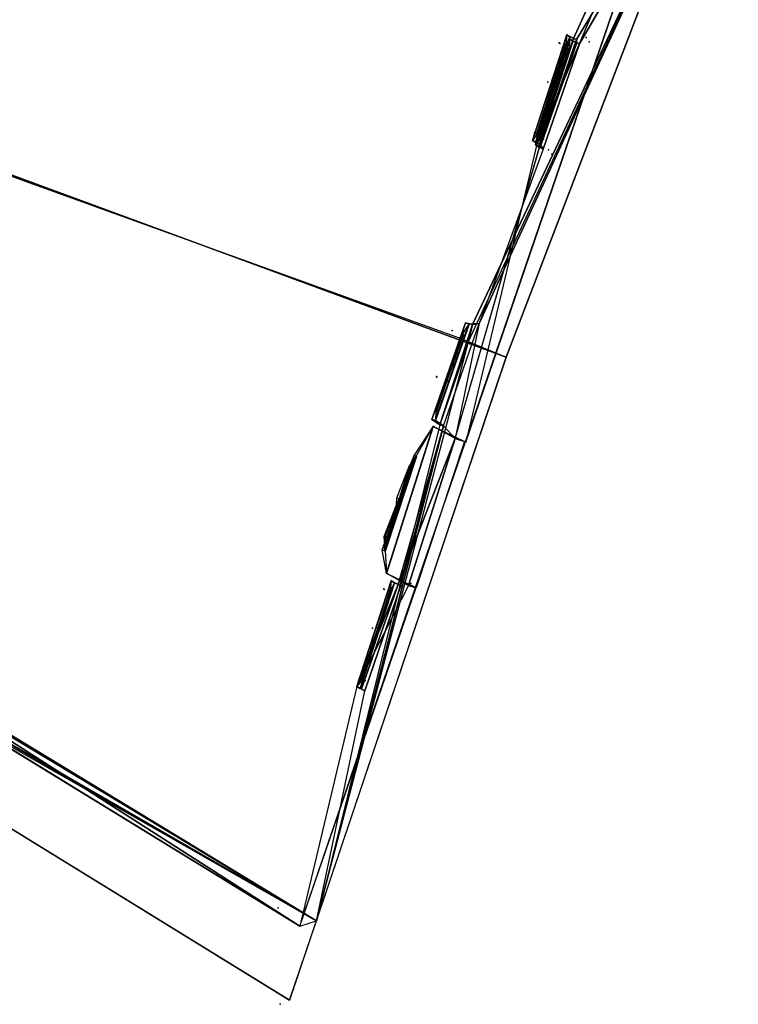
# Model space of a CAD drawing. Extents: x 4449115.1 to 4449137.9, y 5442403.2 to 5442425.3.
# Drawn here: x 4449125.3 to 4449130, y 5442404.2 to 5442410.7 of the extents above; entities that cross this region are included whole.
import ezdxf

# ---------------------------------------------------------------- set-up
doc = ezdxf.new("R2010")
doc.units = 0
doc.header["$MEASUREMENT"] = 0
for name, color, linetype in [('Pförtnerhaus', 7, 'Continuous'), ('PH Dachfläche', 7, 'Continuous'), ('PHO D1 Tür', 7, 'Continuous'), ('PHO D1 TürFläche', 7, 'Continuous'), ('PHO D2 Fenster', 7, 'Continuous'), ('PHO D2 FensterFläche', 7, 'Continuous'), ('PHO D3 Fenster', 7, 'Continuous'), ('PHO D4 Fenster', 7, 'Continuous'), ('PHO D5 Fenster', 7, 'Continuous'), ('PHO Wandfläche', 7, 'Continuous'), ('PHS D4 Scharte', 7, 'Continuous'), ('PHS WandFläche', 7, 'Continuous')]:
    doc.layers.add(name, color=color, linetype=linetype)

msp = doc.modelspace()

# ---------------------------------------------------------------- linework, layer by layer
at = {"layer": 'Pförtnerhaus', "color": 3}
for p, q in [((4449128.19, 5442407.9079, 504.226), (4449129.6957, 5442412.3096, 504.2295)), ((4449127.104, 5442404.7328, 504.2235), (4449118.4152, 5442410.059, 504.9342)), ((4449127.104, 5442404.7328, 504.2235), (4449127.8628, 5442406.9513, 504.2253))]:
    msp.add_line(p, q, dxfattribs=at)
at = {"layer": 'Pförtnerhaus', "color": 1}
for p, q in [((4449128.4564, 5442408.4632, 514.0492), (4449129.8321, 5442412.0561, 510.5646)), ((4449119.1222, 5442411.8463, 514.0958), (4449128.1485, 5442408.5901, 514.0174)), ((4449118.1655, 5442409.7119, 509.9092), (4449127.0375, 5442404.2463, 510.0777)), ((4449128.1485, 5442408.5901, 514.0174), (4449128.4564, 5442408.4632, 514.0492)), ((4449127.213, 5442404.7677, 510.5687), (4449128.4564, 5442408.4632, 514.0492)), ((4449127.0375, 5442404.2463, 510.0777), (4449127.213, 5442404.7677, 510.5687))]:
    msp.add_line(p, q, dxfattribs=at)
at = {"layer": 'Pförtnerhaus', "color": 2}
msp.add_line((4449127.104, 5442404.7328, 504.2235), (4449127.213, 5442404.7677, 510.5687), dxfattribs=at)
at = {"layer": 'Pförtnerhaus', "color": 1}
for p in [(4449128.1485, 5442408.5901, 514.0174), (4449127.0618, 5442404.3184, 510.1456), (4449127.0618, 5442404.3184, 510.1456), (4449127.0618, 5442404.3184, 510.1456), (4449126.975, 5442404.2194, 510.106)]:
    msp.add_point(p, dxfattribs=at)
at = {"layer": 'Pförtnerhaus', "color": 2}
msp.add_point((4449126.9626, 5442404.8519, 510.2877), dxfattribs=at)
at = {"layer": 'Pförtnerhaus', "color": 3}
for p in [(4449127.104, 5442404.7328, 504.2235), (4449127.213, 5442404.7677, 510.5687)]:
    msp.add_point(p, dxfattribs=at)
at = {"layer": 'PH Dachfläche', "color": 1}
for points in [[(4449129.9787, 5442412.4389, 510.1933), (4449128.4564, 5442408.4632, 514.0492), (4449118.94, 5442411.9701, 514.0673), (4449119.3625, 5442413.0181, 512.0675)], [(4449118.1655, 5442409.7119, 509.9092), (4449118.94, 5442411.9701, 514.0673), (4449128.4564, 5442408.4632, 514.0492), (4449127.0375, 5442404.2463, 510.0777)]]:
    msp.add_3dface(points, dxfattribs=at)
at = {"layer": 'PHO D1 Tür', "color": 7}
for p, q in [((4449127.9781, 5442408.0101, 506.173), (4449127.6719, 5442407.0454, 506.1771)), ((4449127.9781, 5442408.0101, 506.173), (4449127.9792, 5442408.008, 504.1825)), ((4449128.1235, 5442407.9301, 506.2032), (4449127.9781, 5442408.0101, 506.173)), ((4449127.673, 5442407.0433, 504.1866), (4449127.9792, 5442408.008, 504.1825)), ((4449128.1893, 5442407.9061, 504.2253), (4449127.9792, 5442408.008, 504.1825)), ((4449127.8173, 5442406.9654, 506.2073), (4449128.1235, 5442407.9301, 506.2032)), ((4449128.1235, 5442407.9301, 506.2032), (4449128.19, 5442407.9079, 504.226)), ((4449127.6628, 5442407.1928, 506.0182), (4449127.8534, 5442407.8199, 506.0244)), ((4449127.7758, 5442407.5523, 505.3522), (4449127.8559, 5442407.82, 505.3502)), ((4449127.8534, 5442407.8199, 506.0244), (4449127.8692, 5442407.811, 505.494)), ((4449127.8559, 5442407.82, 505.3502), (4449127.8667, 5442407.8141, 504.3177)), ((4449127.8559, 5442407.82, 505.3502), (4449127.8692, 5442407.811, 505.494)), ((4449127.8692, 5442407.811, 505.494), (4449127.664, 5442407.1882, 505.4958)), ((4449127.8667, 5442407.8141, 504.3177), (4449127.7756, 5442407.5508, 504.327)), ((4449127.7406, 5442407.5393, 505.5704), (4449127.821, 5442407.7461, 505.5705)), ((4449127.7558, 5442407.5277, 505.7677), (4449127.8362, 5442407.7345, 505.7678)), ((4449127.8239, 5442407.7445, 505.747), (4449127.7561, 5442407.5315, 505.7443)), ((4449127.8391, 5442407.7329, 505.9443), (4449127.7713, 5442407.5199, 505.9416)), ((4449127.821, 5442407.7461, 505.5705), (4449127.8239, 5442407.7445, 505.747)), ((4449127.8362, 5442407.7345, 505.7678), (4449127.8391, 5442407.7329, 505.9443)), ((4449127.6582, 5442407.2876, 505.564), (4449127.7386, 5442407.4944, 505.5641)), ((4449127.6634, 5442407.2885, 505.7692), (4449127.7438, 5442407.4953, 505.7693)), ((4449127.7415, 5442407.4928, 505.7406), (4449127.6737, 5442407.2798, 505.7379)), ((4449127.7467, 5442407.4937, 505.9458), (4449127.6789, 5442407.2807, 505.9431)), ((4449127.7386, 5442407.4944, 505.5641), (4449127.7415, 5442407.4928, 505.7406)), ((4449127.7406, 5442407.4543, 505.3527), (4449127.7758, 5442407.5523, 505.3522)), ((4449127.7561, 5442407.5315, 505.7443), (4449127.7406, 5442407.5393, 505.5704)), ((4449127.7438, 5442407.4953, 505.7693), (4449127.7467, 5442407.4937, 505.9458)), ((4449127.7756, 5442407.5508, 504.327), (4449127.7442, 5442407.4659, 504.329)), ((4449127.7713, 5442407.5199, 505.9416), (4449127.7558, 5442407.5277, 505.7677)), ((4449127.7758, 5442407.5523, 505.3522), (4449127.7756, 5442407.5508, 504.327)), ((4449127.7442, 5442407.4659, 504.329), (4449127.6447, 5442407.2001, 504.3178)), ((4449127.6593, 5442407.196, 505.3543), (4449127.7406, 5442407.4543, 505.3527)), ((4449127.7406, 5442407.4543, 505.3527), (4449127.7442, 5442407.4659, 504.329)), ((4449127.6737, 5442407.2798, 505.7379), (4449127.6582, 5442407.2876, 505.564)), ((4449127.6789, 5442407.2807, 505.9431), (4449127.6634, 5442407.2885, 505.7692)), ((4449127.6447, 5442407.2001, 504.3178), (4449127.6593, 5442407.196, 505.3543)), ((4449127.664, 5442407.1882, 505.4958), (4449127.6593, 5442407.196, 505.3543)), ((4449127.664, 5442407.1882, 505.4958), (4449127.6628, 5442407.1928, 506.0182)), ((4449127.6719, 5442407.0454, 506.1771), (4449127.673, 5442407.0433, 504.1866)), ((4449127.8173, 5442406.9654, 506.2073), (4449127.6719, 5442407.0454, 506.1771)), ((4449127.8628, 5442406.9513, 504.2253), (4449127.673, 5442407.0433, 504.1866)), ((4449127.8628, 5442406.9513, 504.2253), (4449127.8173, 5442406.9654, 506.2073))]:
    msp.add_line(p, q, dxfattribs=at)
at = {"layer": 'PHO D1 Tür', "color": 3}
msp.add_line((4449127.8628, 5442406.9513, 504.2253), (4449128.19, 5442407.9079, 504.226), dxfattribs=at)
at = {"layer": 'PHO D1 Tür', "color": 7}
for p in [(4449128.19, 5442407.9079, 504.226), (4449127.8362, 5442407.7345, 505.7678), (4449127.8391, 5442407.7329, 505.9443), (4449127.7415, 5442407.4928, 505.7406), (4449127.7438, 5442407.4953, 505.7693), (4449127.7467, 5442407.4937, 505.9458), (4449127.7558, 5442407.5277, 505.7677), (4449127.8628, 5442406.9513, 504.2253)]:
    msp.add_point(p, dxfattribs=at)
at = {"layer": 'PHO D1 TürFläche', "color": 43, "true_color": 0xbbb27c}
for points in [[(4449127.6628, 5442407.1928, 506.0182), (4449127.6719, 5442407.0454, 506.1771), (4449127.9781, 5442408.0101, 506.173), (4449127.8534, 5442407.8199, 506.0244)], [(4449127.9781, 5442408.0101, 506.173), (4449127.8534, 5442407.8199, 506.0244), (4449127.8667, 5442407.8141, 504.3177), (4449127.9792, 5442408.008, 504.1825)], [(4449127.8667, 5442407.8141, 504.3177), (4449127.9792, 5442408.008, 504.1825), (4449127.673, 5442407.0433, 504.1866), (4449127.6447, 5442407.2001, 504.3178)], [(4449127.664, 5442407.1882, 505.4958), (4449127.6593, 5442407.196, 505.3543), (4449127.8559, 5442407.82, 505.3502), (4449127.8692, 5442407.811, 505.494)], [(4449127.6447, 5442407.2001, 504.3178), (4449127.7442, 5442407.4659, 504.329), (4449127.7756, 5442407.5508, 504.327), (4449127.8667, 5442407.8141, 504.3177)], [(4449127.7406, 5442407.4543, 505.3527), (4449127.7442, 5442407.4659, 504.329), (4449127.7756, 5442407.5508, 504.327), (4449127.7718, 5442407.553, 505.352)], [(4449127.673, 5442407.0433, 504.1866), (4449127.6447, 5442407.2001, 504.3178), (4449127.6628, 5442407.1928, 506.0182), (4449127.6719, 5442407.0454, 506.1771)]]:
    msp.add_3dface(points, dxfattribs=at)
at = {"layer": 'PHO D1 TürFläche', "color": 250}
for points in [[(4449128.1235, 5442407.9301, 506.2032), (4449127.9781, 5442408.0101, 506.173), (4449127.6719, 5442407.0454, 506.1771), (4449127.8173, 5442406.9654, 506.2073)], [(4449127.9792, 5442408.008, 504.1825), (4449128.1833, 5442407.909, 504.2241), (4449128.1235, 5442407.9301, 506.2032), (4449127.9781, 5442408.0101, 506.173)], [(4449127.8661, 5442406.9497, 504.2259), (4449127.673, 5442407.0433, 504.1866), (4449127.9792, 5442408.008, 504.1825), (4449128.1833, 5442407.909, 504.2241)], [(4449127.6719, 5442407.0454, 506.1771), (4449127.8173, 5442406.9654, 506.2073), (4449127.8661, 5442406.9497, 504.2259), (4449127.673, 5442407.0433, 504.1866)]]:
    msp.add_3dface(points, dxfattribs=at)
at = {"layer": 'PHO D1 TürFläche', "color": 45, "true_color": 0x91864b}
for points in [[(4449127.6628, 5442407.1928, 506.0182), (4449127.6789, 5442407.2807, 505.9431), (4449127.7467, 5442407.4937, 505.9458), (4449127.8534, 5442407.8199, 506.0244)], [(4449127.7467, 5442407.4937, 505.9458), (4449127.8534, 5442407.8199, 506.0244), (4449127.8391, 5442407.7329, 505.9443), (4449127.7713, 5442407.5199, 505.9416)], [(4449127.7756, 5442407.5508, 504.327), (4449127.7758, 5442407.5523, 505.3522), (4449127.8559, 5442407.82, 505.3502), (4449127.8667, 5442407.8141, 504.3177)], [(4449127.821, 5442407.7461, 505.5705), (4449127.8692, 5442407.811, 505.494), (4449127.8534, 5442407.8199, 506.0244), (4449127.8239, 5442407.7445, 505.747)], [(4449127.8534, 5442407.8199, 506.0244), (4449127.8239, 5442407.7445, 505.747), (4449127.8362, 5442407.7345, 505.7678), (4449127.8391, 5442407.7329, 505.9443)], [(4449127.664, 5442407.1882, 505.4958), (4449127.8692, 5442407.811, 505.494), (4449127.7386, 5442407.4944, 505.5641), (4449127.6582, 5442407.2876, 505.564)], [(4449127.7386, 5442407.4944, 505.5641), (4449127.7406, 5442407.5393, 505.5704), (4449127.821, 5442407.7461, 505.5705), (4449127.8692, 5442407.811, 505.494)], [(4449127.7561, 5442407.5315, 505.7443), (4449127.8239, 5442407.7445, 505.747), (4449127.8362, 5442407.7345, 505.7678), (4449127.755, 5442407.5272, 505.7674)], [(4449127.6737, 5442407.2798, 505.7379), (4449127.6634, 5442407.2885, 505.7692), (4449127.7438, 5442407.4953, 505.7693), (4449127.7415, 5442407.4928, 505.7406)], [(4449127.7415, 5442407.4928, 505.7406), (4449127.7386, 5442407.4944, 505.5641), (4449127.7406, 5442407.5393, 505.5704), (4449127.756, 5442407.5311, 505.7471)], [(4449127.7438, 5442407.4953, 505.7693), (4449127.7415, 5442407.4928, 505.7406), (4449127.7561, 5442407.5315, 505.7443), (4449127.7553, 5442407.5279, 505.7674)], [(4449127.7713, 5442407.5199, 505.9416), (4449127.7467, 5442407.4937, 505.9458), (4449127.7438, 5442407.4953, 505.7693), (4449127.7558, 5442407.5277, 505.7677)], [(4449127.6447, 5442407.2001, 504.3178), (4449127.6593, 5442407.196, 505.3543), (4449127.7406, 5442407.4543, 505.3527), (4449127.7442, 5442407.4659, 504.329)], [(4449127.664, 5442407.1882, 505.4958), (4449127.6582, 5442407.2876, 505.564), (4449127.6737, 5442407.2798, 505.7379), (4449127.6634, 5442407.2885, 505.7692)], [(4449127.6628, 5442407.1928, 506.0182), (4449127.6789, 5442407.2807, 505.9431), (4449127.6634, 5442407.2885, 505.7692), (4449127.664, 5442407.1882, 505.4958)]]:
    msp.add_3dface(points, dxfattribs=at)
at = {"layer": 'PHO D1 TürFläche', "color": 4}
for points in [[(4449127.7561, 5442407.5315, 505.7443), (4449127.7406, 5442407.5393, 505.5704), (4449127.821, 5442407.7461, 505.5705), (4449127.8239, 5442407.7445, 505.747)], [(4449127.8391, 5442407.7329, 505.9443), (4449127.7713, 5442407.5199, 505.9416), (4449127.7558, 5442407.5277, 505.7677), (4449127.8362, 5442407.7345, 505.7678)], [(4449127.6737, 5442407.2798, 505.7379), (4449127.6582, 5442407.2876, 505.564), (4449127.7386, 5442407.4944, 505.5641), (4449127.7415, 5442407.4928, 505.7406)], [(4449127.6789, 5442407.2807, 505.9431), (4449127.7467, 5442407.4937, 505.9458), (4449127.7438, 5442407.4953, 505.7693), (4449127.6634, 5442407.2885, 505.7692)]]:
    msp.add_3dface(points, dxfattribs=at)
at = {"layer": 'PHO D2 Fenster', "color": 7}
for p, q in [((4449128.6292, 5442409.8836, 505.1802), (4449128.8542, 5442410.5763, 505.1678)), ((4449128.6497, 5442409.8707, 506.119), (4449128.8747, 5442410.5634, 506.1066)), ((4449128.8994, 5442410.5527, 505.1873), (4449128.6597, 5442409.8678, 505.1895)), ((4449128.6802, 5442409.8549, 506.1283), (4449128.9172, 5442410.5456, 506.1368)), ((4449128.8542, 5442410.5763, 505.1678), (4449128.8994, 5442410.5527, 505.1873)), ((4449128.8747, 5442410.5634, 506.1066), (4449128.8542, 5442410.5763, 505.1678)), ((4449128.8747, 5442410.5634, 506.1066), (4449128.9172, 5442410.5456, 506.1368)), ((4449128.9172, 5442410.5456, 506.1368), (4449128.8994, 5442410.5527, 505.1873)), ((4449128.8373, 5442410.5211, 505.2083), (4449128.7558, 5442410.2708, 505.2067)), ((4449128.8471, 5442410.5102, 505.7144), (4449128.7641, 5442410.2551, 505.7127)), ((4449128.7673, 5442410.2705, 505.6451), (4449128.8441, 5442410.5066, 505.6467)), ((4449128.7673, 5442410.2705, 505.6451), (4449128.8441, 5442410.5066, 505.6467)), ((4449128.7766, 5442410.2665, 506.051), (4449128.8547, 5442410.5064, 506.0526)), ((4449128.8441, 5442410.5066, 505.6467), (4449128.8373, 5442410.5211, 505.2083)), ((4449128.8547, 5442410.5064, 506.0526), (4449128.8471, 5442410.5102, 505.7144)), ((4449128.7558, 5442410.2708, 505.2067), (4449128.7673, 5442410.2705, 505.6451)), ((4449128.7641, 5442410.2551, 505.7127), (4449128.7766, 5442410.2665, 506.051)), ((4449128.7271, 5442410.1824, 505.2061), (4449128.6456, 5442409.9321, 505.2044)), ((4449128.7365, 5442410.1705, 505.7122), (4449128.6535, 5442409.9155, 505.7105)), ((4449128.6571, 5442409.9319, 505.6429), (4449128.7339, 5442410.168, 505.6444)), ((4449128.6661, 5442409.9268, 506.0487), (4449128.7442, 5442410.1667, 506.0503)), ((4449128.7339, 5442410.168, 505.6444), (4449128.7271, 5442410.1824, 505.2061)), ((4449128.7442, 5442410.1667, 506.0503), (4449128.7365, 5442410.1705, 505.7122)), ((4449128.6597, 5442409.8678, 505.1895), (4449128.6292, 5442409.8836, 505.1802)), ((4449128.6292, 5442409.8836, 505.1802), (4449128.6497, 5442409.8707, 506.119)), ((4449128.6456, 5442409.9321, 505.2044), (4449128.6571, 5442409.9319, 505.6429)), ((4449128.6535, 5442409.9155, 505.7105), (4449128.6661, 5442409.9268, 506.0487)), ((4449128.6802, 5442409.8549, 506.1283), (4449128.6497, 5442409.8707, 506.119)), ((4449128.6597, 5442409.8678, 505.1895), (4449128.6802, 5442409.8549, 506.1283))]:
    msp.add_line(p, q, dxfattribs=at)
for p in [(4449128.8542, 5442410.5763, 505.1678), (4449128.8747, 5442410.5634, 506.1066), (4449128.8994, 5442410.5527, 505.1873), (4449128.9172, 5442410.5456, 506.1368), (4449128.9172, 5442410.5456, 506.1368), (4449128.9818, 5442410.5582, 505.1313), (4449128.8053, 5442410.5225, 506.0484), (4449128.8085, 5442410.518, 505.6828), (4449128.8389, 5442410.5203, 505.2506), (4449128.8471, 5442410.5102, 505.7144), (4449128.7596, 5442410.2693, 505.2414), (4449128.7304, 5442410.2661, 505.7109), (4449128.7766, 5442410.2665, 506.051), (4449128.736, 5442410.1793, 505.2382), (4449128.736, 5442410.1793, 505.2382), (4449128.7365, 5442410.1705, 505.7122), (4449128.7442, 5442410.1667, 506.0503), (4449128.6395, 5442409.9201, 505.6985), (4449128.6427, 5442409.9344, 505.6663), (4449128.6544, 5442409.9315, 505.6618), (4449128.6661, 5442409.9268, 506.0487), (4449128.6821, 5442409.92, 505.2235), (4449128.6497, 5442409.8707, 506.119), (4449128.6497, 5442409.8707, 506.119), (4449128.6597, 5442409.8678, 505.1895), (4449128.6802, 5442409.8549, 506.1283), (4449128.7354, 5442409.8216, 505.1188)]:
    msp.add_point(p, dxfattribs=at)
at = {"layer": 'PHO D2 FensterFläche', "color": 250}
for points in [[(4449128.8994, 5442410.5527, 505.1873), (4449128.8542, 5442410.5763, 505.1678), (4449128.6292, 5442409.8836, 505.1802), (4449128.6597, 5442409.8678, 505.1895)], [(4449128.6802, 5442409.8549, 506.1283), (4449128.6497, 5442409.8707, 506.119), (4449128.8748, 5442410.5634, 506.1099), (4449128.9172, 5442410.5456, 506.1368)], [(4449128.8748, 5442410.5634, 506.1099), (4449128.9172, 5442410.5456, 506.1368), (4449128.8994, 5442410.5527, 505.1873), (4449128.8542, 5442410.5763, 505.1678)], [(4449128.6292, 5442409.8836, 505.1802), (4449128.6597, 5442409.8678, 505.1895), (4449128.6802, 5442409.8549, 506.1283), (4449128.6497, 5442409.8707, 506.119)]]:
    msp.add_3dface(points, dxfattribs=at)
at = {"layer": 'PHO D2 FensterFläche', "color": 47, "true_color": 0x79724e}
for points in [[(4449128.6292, 5442409.8836, 505.1802), (4449128.8542, 5442410.5763, 505.1678), (4449128.8373, 5442410.5211, 505.2083), (4449128.7558, 5442410.2708, 505.2067)], [(4449128.6292, 5442409.8836, 505.1802), (4449128.6456, 5442409.9321, 505.2044), (4449128.7271, 5442410.1824, 505.2061), (4449128.8542, 5442410.5763, 505.1678)], [(4449128.8547, 5442410.5064, 506.0526), (4449128.8746, 5442410.5628, 506.1099), (4449128.6497, 5442409.8707, 506.119), (4449128.7766, 5442410.2665, 506.051)], [(4449128.8471, 5442410.5102, 505.7144), (4449128.8441, 5442410.5066, 505.6467), (4449128.8373, 5442410.5211, 505.2083), (4449128.8542, 5442410.5763, 505.1678)], [(4449128.8373, 5442410.5211, 505.2083), (4449128.8542, 5442410.5763, 505.1678), (4449128.8747, 5442410.5634, 506.1066), (4449128.8471, 5442410.5102, 505.7144)], [(4449128.8747, 5442410.5634, 506.1066), (4449128.8471, 5442410.5102, 505.7144), (4449128.8547, 5442410.5064, 506.0526), (4449128.8746, 5442410.5628, 506.1099)], [(4449128.7673, 5442410.2705, 505.6451), (4449128.7641, 5442410.2551, 505.7127), (4449128.8471, 5442410.5102, 505.7144), (4449128.8441, 5442410.5066, 505.6467)], [(4449128.7339, 5442410.168, 505.6444), (4449128.7271, 5442410.1824, 505.2061), (4449128.7558, 5442410.2708, 505.2067), (4449128.7673, 5442410.2705, 505.6451)], [(4449128.7365, 5442410.1705, 505.7122), (4449128.7339, 5442410.168, 505.6444), (4449128.7673, 5442410.2705, 505.6451), (4449128.7641, 5442410.2551, 505.7127)], [(4449128.6497, 5442409.8707, 506.119), (4449128.7766, 5442410.2665, 506.051), (4449128.6661, 5442409.9268, 506.0487), (4449128.6497, 5442409.8707, 506.119)], [(4449128.7442, 5442410.1667, 506.0503), (4449128.7766, 5442410.2665, 506.051), (4449128.7641, 5442410.2551, 505.7127), (4449128.7365, 5442410.1705, 505.7122)], [(4449128.6571, 5442409.9319, 505.6429), (4449128.6535, 5442409.9155, 505.7105), (4449128.7365, 5442410.1705, 505.7122), (4449128.7339, 5442410.168, 505.6444)], [(4449128.6292, 5442409.8836, 505.1802), (4449128.6456, 5442409.9321, 505.2044), (4449128.6571, 5442409.9319, 505.6429), (4449128.6535, 5442409.9155, 505.7105)], [(4449128.6535, 5442409.9155, 505.7105), (4449128.6661, 5442409.9268, 506.0487), (4449128.6497, 5442409.8707, 506.119), (4449128.6292, 5442409.8836, 505.1802)]]:
    msp.add_3dface(points, dxfattribs=at)
at = {"layer": 'PHO D2 FensterFläche', "color": 4}
for points in [[(4449128.7558, 5442410.2708, 505.2067), (4449128.8373, 5442410.5211, 505.2083), (4449128.8441, 5442410.5066, 505.6467), (4449128.7673, 5442410.2705, 505.6451)], [(4449128.7641, 5442410.2551, 505.7127), (4449128.8471, 5442410.5102, 505.7144), (4449128.8547, 5442410.5064, 506.0526), (4449128.7766, 5442410.2665, 506.051)], [(4449128.6571, 5442409.9319, 505.6429), (4449128.7339, 5442410.168, 505.6444), (4449128.7271, 5442410.1824, 505.2061), (4449128.6456, 5442409.9321, 505.2044)], [(4449128.6661, 5442409.9268, 506.0487), (4449128.6535, 5442409.9155, 505.7105), (4449128.7365, 5442410.1705, 505.7122), (4449128.7442, 5442410.1667, 506.0503)]]:
    msp.add_3dface(points, dxfattribs=at)
at = {"layer": 'PHO D3 Fenster', "color": 7}
for p, q in [((4449127.4789, 5442406.3037, 507.5832), (4449127.7039, 5442406.9964, 507.5708)), ((4449127.4994, 5442406.2908, 508.522), (4449127.7244, 5442406.9835, 508.5096)), ((4449127.7039, 5442406.9964, 507.5708), (4449127.7491, 5442406.9728, 507.5903)), ((4449127.7244, 5442406.9835, 508.5096), (4449127.7039, 5442406.9964, 507.5708)), ((4449127.7244, 5442406.9835, 508.5096), (4449127.7669, 5442406.9657, 508.5398)), ((4449127.7491, 5442406.9728, 507.5903), (4449127.5094, 5442406.2879, 507.5925)), ((4449127.5299, 5442406.275, 508.5313), (4449127.7669, 5442406.9657, 508.5398)), ((4449127.687, 5442406.9412, 507.6113), (4449127.6055, 5442406.6909, 507.6097)), ((4449127.6968, 5442406.9303, 508.1174), (4449127.6138, 5442406.6752, 508.1157)), ((4449127.617, 5442406.6906, 508.0481), (4449127.6938, 5442406.9267, 508.0497)), ((4449127.617, 5442406.6906, 508.0481), (4449127.6938, 5442406.9267, 508.0497)), ((4449127.6263, 5442406.6866, 508.454), (4449127.7044, 5442406.9265, 508.4556)), ((4449127.6938, 5442406.9267, 508.0497), (4449127.687, 5442406.9412, 507.6113)), ((4449127.7044, 5442406.9265, 508.4556), (4449127.6968, 5442406.9303, 508.1174)), ((4449127.7669, 5442406.9657, 508.5398), (4449127.7491, 5442406.9728, 507.5903)), ((4449127.6055, 5442406.6909, 507.6097), (4449127.617, 5442406.6906, 508.0481)), ((4449127.6138, 5442406.6752, 508.1157), (4449127.6263, 5442406.6866, 508.454)), ((4449127.5768, 5442406.6025, 507.6091), (4449127.4953, 5442406.3522, 507.6074)), ((4449127.5862, 5442406.5906, 508.1152), (4449127.5032, 5442406.3356, 508.1135)), ((4449127.5068, 5442406.352, 508.0459), (4449127.5836, 5442406.5881, 508.0474)), ((4449127.5836, 5442406.5881, 508.0474), (4449127.5768, 5442406.6025, 507.6091)), ((4449127.5939, 5442406.5868, 508.4533), (4449127.5862, 5442406.5906, 508.1152)), ((4449127.5158, 5442406.3469, 508.4517), (4449127.5939, 5442406.5868, 508.4533)), ((4449127.4953, 5442406.3522, 507.6074), (4449127.5068, 5442406.352, 508.0459)), ((4449127.5032, 5442406.3356, 508.1135), (4449127.5158, 5442406.3469, 508.4517)), ((4449127.5094, 5442406.2879, 507.5925), (4449127.4789, 5442406.3037, 507.5832)), ((4449127.4789, 5442406.3037, 507.5832), (4449127.4994, 5442406.2908, 508.522)), ((4449127.5299, 5442406.275, 508.5313), (4449127.4994, 5442406.2908, 508.522)), ((4449127.5094, 5442406.2879, 507.5925), (4449127.5299, 5442406.275, 508.5313))]:
    msp.add_line(p, q, dxfattribs=at)
for p in [(4449127.7039, 5442406.9964, 507.5708), (4449127.7244, 5442406.9835, 508.5096), (4449127.8315, 5442406.9783, 507.5343), (4449127.655, 5442406.9426, 508.4514), (4449127.6582, 5442406.9381, 508.0858), (4449127.6886, 5442406.9404, 507.6536), (4449127.6968, 5442406.9303, 508.1174), (4449127.7491, 5442406.9728, 507.5903), (4449127.7669, 5442406.9657, 508.5398), (4449127.7669, 5442406.9657, 508.5398), (4449127.5801, 5442406.6862, 508.1139), (4449127.6093, 5442406.6894, 507.6444), (4449127.6263, 5442406.6866, 508.454), (4449127.5857, 5442406.5994, 507.6412), (4449127.5857, 5442406.5994, 507.6412), (4449127.5862, 5442406.5906, 508.1152), (4449127.5939, 5442406.5868, 508.4533), (4449127.4892, 5442406.3402, 508.1015), (4449127.4924, 5442406.3545, 508.0693), (4449127.5041, 5442406.3516, 508.0648), (4449127.5158, 5442406.3469, 508.4517), (4449127.5318, 5442406.3401, 507.6265), (4449127.4994, 5442406.2908, 508.522), (4449127.4994, 5442406.2908, 508.522), (4449127.5094, 5442406.2879, 507.5925), (4449127.5299, 5442406.275, 508.5313), (4449127.5851, 5442406.2417, 507.5218), (4449127.5851, 5442406.2417, 507.5218), (4449127.5851, 5442406.2417, 507.5218)]:
    msp.add_point(p, dxfattribs=at)
at = {"layer": 'PHO D3 Fenster', "color": 250}
for points in [[(4449127.7491, 5442406.9728, 507.5903), (4449127.7039, 5442406.9964, 507.5708), (4449127.4789, 5442406.3037, 507.5832), (4449127.5094, 5442406.2879, 507.5925)], [(4449127.5299, 5442406.275, 508.5313), (4449127.4994, 5442406.2908, 508.522), (4449127.7245, 5442406.9835, 508.5129), (4449127.7669, 5442406.9657, 508.5398)], [(4449127.7245, 5442406.9835, 508.5129), (4449127.7669, 5442406.9657, 508.5398), (4449127.7491, 5442406.9728, 507.5903), (4449127.7039, 5442406.9964, 507.5708)], [(4449127.4789, 5442406.3037, 507.5832), (4449127.5094, 5442406.2879, 507.5925), (4449127.5299, 5442406.275, 508.5313), (4449127.4994, 5442406.2908, 508.522)]]:
    msp.add_3dface(points, dxfattribs=at)
at = {"layer": 'PHO D3 Fenster', "color": 47, "true_color": 0x79724e}
for points in [[(4449127.4789, 5442406.3037, 507.5832), (4449127.7039, 5442406.9964, 507.5708), (4449127.687, 5442406.9412, 507.6113), (4449127.6055, 5442406.6909, 507.6097)], [(4449127.4789, 5442406.3037, 507.5832), (4449127.4953, 5442406.3522, 507.6074), (4449127.5768, 5442406.6025, 507.6091), (4449127.7039, 5442406.9964, 507.5708)], [(4449127.7044, 5442406.9265, 508.4556), (4449127.7243, 5442406.9829, 508.5129), (4449127.4994, 5442406.2908, 508.522), (4449127.6263, 5442406.6866, 508.454)], [(4449127.6968, 5442406.9303, 508.1174), (4449127.6938, 5442406.9267, 508.0497), (4449127.687, 5442406.9412, 507.6113), (4449127.7039, 5442406.9964, 507.5708)], [(4449127.687, 5442406.9412, 507.6113), (4449127.7039, 5442406.9964, 507.5708), (4449127.7244, 5442406.9835, 508.5096), (4449127.6968, 5442406.9303, 508.1174)], [(4449127.7244, 5442406.9835, 508.5096), (4449127.6968, 5442406.9303, 508.1174), (4449127.7044, 5442406.9265, 508.4556), (4449127.7243, 5442406.9829, 508.5129)], [(4449127.617, 5442406.6906, 508.0481), (4449127.6138, 5442406.6752, 508.1157), (4449127.6968, 5442406.9303, 508.1174), (4449127.6938, 5442406.9267, 508.0497)], [(4449127.4994, 5442406.2908, 508.522), (4449127.6263, 5442406.6866, 508.454), (4449127.5158, 5442406.3469, 508.4517), (4449127.4994, 5442406.2908, 508.522)], [(4449127.5836, 5442406.5881, 508.0474), (4449127.5768, 5442406.6025, 507.6091), (4449127.6055, 5442406.6909, 507.6097), (4449127.617, 5442406.6906, 508.0481)], [(4449127.5862, 5442406.5906, 508.1152), (4449127.5836, 5442406.5881, 508.0474), (4449127.617, 5442406.6906, 508.0481), (4449127.6138, 5442406.6752, 508.1157)], [(4449127.5939, 5442406.5868, 508.4533), (4449127.6263, 5442406.6866, 508.454), (4449127.6138, 5442406.6752, 508.1157), (4449127.5862, 5442406.5906, 508.1152)], [(4449127.5068, 5442406.352, 508.0459), (4449127.5032, 5442406.3356, 508.1135), (4449127.5862, 5442406.5906, 508.1152), (4449127.5836, 5442406.5881, 508.0474)], [(4449127.4789, 5442406.3037, 507.5832), (4449127.4953, 5442406.3522, 507.6074), (4449127.5068, 5442406.352, 508.0459), (4449127.5032, 5442406.3356, 508.1135)], [(4449127.5032, 5442406.3356, 508.1135), (4449127.5158, 5442406.3469, 508.4517), (4449127.4994, 5442406.2908, 508.522), (4449127.4789, 5442406.3037, 507.5832)]]:
    msp.add_3dface(points, dxfattribs=at)
at = {"layer": 'PHO D3 Fenster', "color": 4}
for points in [[(4449127.6055, 5442406.6909, 507.6097), (4449127.687, 5442406.9412, 507.6113), (4449127.6938, 5442406.9267, 508.0497), (4449127.617, 5442406.6906, 508.0481)], [(4449127.6138, 5442406.6752, 508.1157), (4449127.6968, 5442406.9303, 508.1174), (4449127.7044, 5442406.9265, 508.4556), (4449127.6263, 5442406.6866, 508.454)], [(4449127.5068, 5442406.352, 508.0459), (4449127.5836, 5442406.5881, 508.0474), (4449127.5768, 5442406.6025, 507.6091), (4449127.4953, 5442406.3522, 507.6074)], [(4449127.5158, 5442406.3469, 508.4517), (4449127.5032, 5442406.3356, 508.1135), (4449127.5862, 5442406.5906, 508.1152), (4449127.5939, 5442406.5868, 508.4533)]]:
    msp.add_3dface(points, dxfattribs=at)
at = {"layer": 'PHO D4 Fenster', "color": 7}
for p, q in [((4449128.6495, 5442409.8546, 507.6164), (4449128.8745, 5442410.5473, 507.604)), ((4449128.67, 5442409.8417, 508.5552), (4449128.895, 5442410.5344, 508.5428)), ((4449128.8745, 5442410.5473, 507.604), (4449128.9197, 5442410.5237, 507.6235)), ((4449128.895, 5442410.5344, 508.5428), (4449128.8745, 5442410.5473, 507.604)), ((4449128.895, 5442410.5344, 508.5428), (4449128.9375, 5442410.5166, 508.573)), ((4449128.9197, 5442410.5237, 507.6235), (4449128.68, 5442409.8388, 507.6257)), ((4449128.7005, 5442409.8259, 508.5645), (4449128.9375, 5442410.5166, 508.573)), ((4449128.8576, 5442410.4921, 507.6445), (4449128.7761, 5442410.2418, 507.6429)), ((4449128.8674, 5442410.4812, 508.1506), (4449128.7844, 5442410.2261, 508.1489)), ((4449128.7876, 5442410.2415, 508.0813), (4449128.8644, 5442410.4776, 508.0829)), ((4449128.7876, 5442410.2415, 508.0813), (4449128.8644, 5442410.4776, 508.0829)), ((4449128.7969, 5442410.2375, 508.4872), (4449128.875, 5442410.4774, 508.4888)), ((4449128.8644, 5442410.4776, 508.0829), (4449128.8576, 5442410.4921, 507.6445)), ((4449128.875, 5442410.4774, 508.4888), (4449128.8674, 5442410.4812, 508.1506)), ((4449128.9375, 5442410.5166, 508.573), (4449128.9197, 5442410.5237, 507.6235)), ((4449128.7761, 5442410.2418, 507.6429), (4449128.7876, 5442410.2415, 508.0813)), ((4449128.7844, 5442410.2261, 508.1489), (4449128.7969, 5442410.2375, 508.4872)), ((4449128.7474, 5442410.1534, 507.6423), (4449128.6659, 5442409.9031, 507.6406)), ((4449128.7568, 5442410.1415, 508.1484), (4449128.6738, 5442409.8865, 508.1467)), ((4449128.6774, 5442409.9029, 508.0791), (4449128.7542, 5442410.139, 508.0806)), ((4449128.7542, 5442410.139, 508.0806), (4449128.7474, 5442410.1534, 507.6423)), ((4449128.7645, 5442410.1377, 508.4865), (4449128.7568, 5442410.1415, 508.1484)), ((4449128.6864, 5442409.8978, 508.4849), (4449128.7645, 5442410.1377, 508.4865)), ((4449128.6659, 5442409.9031, 507.6406), (4449128.6774, 5442409.9029, 508.0791)), ((4449128.6738, 5442409.8865, 508.1467), (4449128.6864, 5442409.8978, 508.4849)), ((4449128.68, 5442409.8388, 507.6257), (4449128.6495, 5442409.8546, 507.6164)), ((4449128.6495, 5442409.8546, 507.6164), (4449128.67, 5442409.8417, 508.5552)), ((4449128.7005, 5442409.8259, 508.5645), (4449128.67, 5442409.8417, 508.5552)), ((4449128.68, 5442409.8388, 507.6257), (4449128.7005, 5442409.8259, 508.5645))]:
    msp.add_line(p, q, dxfattribs=at)
for p in [(4449128.8745, 5442410.5473, 507.604), (4449128.895, 5442410.5344, 508.5428), (4449129.0021, 5442410.5292, 507.5675), (4449128.8256, 5442410.4935, 508.4846), (4449128.8288, 5442410.489, 508.119), (4449128.8592, 5442410.4913, 507.6868), (4449128.8674, 5442410.4812, 508.1506), (4449128.9197, 5442410.5237, 507.6235), (4449128.9375, 5442410.5166, 508.573), (4449128.9375, 5442410.5166, 508.573), (4449128.7507, 5442410.2371, 508.1471), (4449128.7799, 5442410.2403, 507.6776), (4449128.7969, 5442410.2375, 508.4872), (4449128.7563, 5442410.1503, 507.6744), (4449128.7563, 5442410.1503, 507.6744), (4449128.7568, 5442410.1415, 508.1484), (4449128.7645, 5442410.1377, 508.4865), (4449128.6598, 5442409.8911, 508.1347), (4449128.663, 5442409.9054, 508.1025), (4449128.6747, 5442409.9025, 508.098), (4449128.6864, 5442409.8978, 508.4849), (4449128.7024, 5442409.891, 507.6597), (4449128.67, 5442409.8417, 508.5552), (4449128.67, 5442409.8417, 508.5552), (4449128.68, 5442409.8388, 507.6257), (4449128.7005, 5442409.8259, 508.5645), (4449128.7557, 5442409.7926, 507.555), (4449128.7557, 5442409.7926, 507.555), (4449128.7557, 5442409.7926, 507.555)]:
    msp.add_point(p, dxfattribs=at)
at = {"layer": 'PHO D4 Fenster', "color": 250}
for points in [[(4449128.9197, 5442410.5237, 507.6235), (4449128.8745, 5442410.5473, 507.604), (4449128.6495, 5442409.8546, 507.6164), (4449128.68, 5442409.8388, 507.6257)], [(4449128.7005, 5442409.8259, 508.5645), (4449128.67, 5442409.8417, 508.5552), (4449128.8951, 5442410.5344, 508.5461), (4449128.9375, 5442410.5166, 508.573)], [(4449128.8951, 5442410.5344, 508.5461), (4449128.9375, 5442410.5166, 508.573), (4449128.9197, 5442410.5237, 507.6235), (4449128.8745, 5442410.5473, 507.604)], [(4449128.6495, 5442409.8546, 507.6164), (4449128.68, 5442409.8388, 507.6257), (4449128.7005, 5442409.8259, 508.5645), (4449128.67, 5442409.8417, 508.5552)]]:
    msp.add_3dface(points, dxfattribs=at)
at = {"layer": 'PHO D4 Fenster', "color": 47, "true_color": 0x79724e}
for points in [[(4449128.6495, 5442409.8546, 507.6164), (4449128.8745, 5442410.5473, 507.604), (4449128.8576, 5442410.4921, 507.6445), (4449128.7761, 5442410.2418, 507.6429)], [(4449128.6495, 5442409.8546, 507.6164), (4449128.6659, 5442409.9031, 507.6406), (4449128.7474, 5442410.1534, 507.6423), (4449128.8745, 5442410.5473, 507.604)], [(4449128.875, 5442410.4774, 508.4888), (4449128.8949, 5442410.5338, 508.5461), (4449128.67, 5442409.8417, 508.5552), (4449128.7969, 5442410.2375, 508.4872)], [(4449128.8674, 5442410.4812, 508.1506), (4449128.8644, 5442410.4776, 508.0829), (4449128.8576, 5442410.4921, 507.6445), (4449128.8745, 5442410.5473, 507.604)], [(4449128.8576, 5442410.4921, 507.6445), (4449128.8745, 5442410.5473, 507.604), (4449128.895, 5442410.5344, 508.5428), (4449128.8674, 5442410.4812, 508.1506)], [(4449128.895, 5442410.5344, 508.5428), (4449128.8674, 5442410.4812, 508.1506), (4449128.875, 5442410.4774, 508.4888), (4449128.8949, 5442410.5338, 508.5461)], [(4449128.7876, 5442410.2415, 508.0813), (4449128.7844, 5442410.2261, 508.1489), (4449128.8674, 5442410.4812, 508.1506), (4449128.8644, 5442410.4776, 508.0829)], [(4449128.67, 5442409.8417, 508.5552), (4449128.7969, 5442410.2375, 508.4872), (4449128.6864, 5442409.8978, 508.4849), (4449128.67, 5442409.8417, 508.5552)], [(4449128.7542, 5442410.139, 508.0806), (4449128.7474, 5442410.1534, 507.6423), (4449128.7761, 5442410.2418, 507.6429), (4449128.7876, 5442410.2415, 508.0813)], [(4449128.7568, 5442410.1415, 508.1484), (4449128.7542, 5442410.139, 508.0806), (4449128.7876, 5442410.2415, 508.0813), (4449128.7844, 5442410.2261, 508.1489)], [(4449128.7645, 5442410.1377, 508.4865), (4449128.7969, 5442410.2375, 508.4872), (4449128.7844, 5442410.2261, 508.1489), (4449128.7568, 5442410.1415, 508.1484)], [(4449128.6774, 5442409.9029, 508.0791), (4449128.6738, 5442409.8865, 508.1467), (4449128.7568, 5442410.1415, 508.1484), (4449128.7542, 5442410.139, 508.0806)], [(4449128.6495, 5442409.8546, 507.6164), (4449128.6659, 5442409.9031, 507.6406), (4449128.6774, 5442409.9029, 508.0791), (4449128.6738, 5442409.8865, 508.1467)], [(4449128.6738, 5442409.8865, 508.1467), (4449128.6864, 5442409.8978, 508.4849), (4449128.67, 5442409.8417, 508.5552), (4449128.6495, 5442409.8546, 507.6164)]]:
    msp.add_3dface(points, dxfattribs=at)
at = {"layer": 'PHO D4 Fenster', "color": 4}
for points in [[(4449128.7761, 5442410.2418, 507.6429), (4449128.8576, 5442410.4921, 507.6445), (4449128.8644, 5442410.4776, 508.0829), (4449128.7876, 5442410.2415, 508.0813)], [(4449128.7844, 5442410.2261, 508.1489), (4449128.8674, 5442410.4812, 508.1506), (4449128.875, 5442410.4774, 508.4888), (4449128.7969, 5442410.2375, 508.4872)], [(4449128.6774, 5442409.9029, 508.0791), (4449128.7542, 5442410.139, 508.0806), (4449128.7474, 5442410.1534, 507.6423), (4449128.6659, 5442409.9031, 507.6406)], [(4449128.6864, 5442409.8978, 508.4849), (4449128.6738, 5442409.8865, 508.1467), (4449128.7568, 5442410.1415, 508.1484), (4449128.7645, 5442410.1377, 508.4865)]]:
    msp.add_3dface(points, dxfattribs=at)
at = {"layer": 'PHO D5 Fenster', "color": 7}
for p, q in [((4449128.1911, 5442408.6866, 511.28), (4449127.9703, 5442408.0538, 511.286)), ((4449128.2141, 5442408.6793, 510.4946), (4449127.9933, 5442408.0465, 510.5006)), ((4449128.0224, 5442408.0194, 511.3038), (4449128.237, 5442408.6773, 511.306)), ((4449128.0454, 5442408.0121, 510.5184), (4449128.2791, 5442408.6833, 510.5077)), ((4449128.1911, 5442408.6866, 511.28), (4449128.2141, 5442408.6793, 510.4946)), ((4449128.2791, 5442408.6833, 510.5077), (4449128.237, 5442408.6773, 511.306)), ((4449128.1665, 5442408.6133, 511.2513), (4449128.0978, 5442408.4163, 511.2511)), ((4449128.1022, 5442408.4095, 511.0414), (4449128.1734, 5442408.6135, 511.0415)), ((4449128.1755, 5442408.6113, 510.9511), (4449128.1069, 5442408.4143, 510.9509)), ((4449128.1826, 5442408.5957, 510.5662), (4449128.114, 5442408.3987, 510.566)), ((4449128.1734, 5442408.6135, 511.0415), (4449128.1665, 5442408.6133, 511.2513)), ((4449128.1755, 5442408.6113, 510.9511), (4449128.1826, 5442408.5957, 510.5662)), ((4449128.0978, 5442408.4163, 511.2511), (4449128.1022, 5442408.4095, 511.0414)), ((4449128.1069, 5442408.4143, 510.9509), (4449128.114, 5442408.3987, 510.566)), ((4449128.0604, 5442408.3089, 511.251), (4449127.9917, 5442408.112, 511.2508)), ((4449127.9961, 5442408.1051, 511.0411), (4449128.0673, 5442408.3091, 511.0413)), ((4449128.071, 5442408.3114, 510.9508), (4449128.0024, 5442408.1145, 510.9506)), ((4449128.0781, 5442408.2959, 510.5659), (4449128.0095, 5442408.0989, 510.5657)), ((4449128.0673, 5442408.3091, 511.0413), (4449128.0604, 5442408.3089, 511.251)), ((4449128.071, 5442408.3114, 510.9508), (4449128.0781, 5442408.2959, 510.5659)), ((4449127.9917, 5442408.112, 511.2508), (4449127.9961, 5442408.1051, 511.0411)), ((4449128.0024, 5442408.1145, 510.9506), (4449128.0095, 5442408.0989, 510.5657)), ((4449127.9933, 5442408.0465, 510.5006), (4449127.9703, 5442408.0538, 511.286)), ((4449128.0224, 5442408.0194, 511.3038), (4449128.0454, 5442408.0121, 510.5184))]:
    msp.add_line(p, q, dxfattribs=at)
at = {"layer": 'PHO D5 Fenster'}
for p, q in [((4449128.0224, 5442408.0194, 511.3038), (4449128.237, 5442408.6773, 511.306)), ((4449128.237, 5442408.6773, 511.306), (4449128.1911, 5442408.6866, 511.28)), ((4449128.1911, 5442408.6866, 511.28), (4449128.2141, 5442408.6793, 510.4946)), ((4449128.2141, 5442408.6793, 510.4946), (4449128.2791, 5442408.6833, 510.5077)), ((4449127.9933, 5442408.0465, 510.5006), (4449127.9703, 5442408.0538, 511.286)), ((4449127.9703, 5442408.0538, 511.286), (4449128.0224, 5442408.0194, 511.3038)), ((4449128.0454, 5442408.0121, 510.5184), (4449127.9933, 5442408.0465, 510.5006))]:
    msp.add_line(p, q, dxfattribs=at)
at = {"layer": 'PHO D5 Fenster', "color": 7}
for p in [(4449128.237, 5442408.6773, 511.306), (4449128.1026, 5442408.6367, 510.9302), (4449128.1022, 5442408.4095, 511.0414), (4449128.114, 5442408.3987, 510.566), (4449127.9995, 5442408.3364, 510.9288), (4449127.9995, 5442408.3364, 510.9288), (4449128.0024, 5442408.3318, 510.9596), (4449128.0095, 5442408.0989, 510.5657), (4449128.0224, 5442408.0194, 511.3038)]:
    msp.add_point(p, dxfattribs=at)
at = {"layer": 'PHO D5 Fenster', "color": 250}
for points in [[(4449128.0224, 5442408.0194, 511.3038), (4449127.9703, 5442408.0538, 511.286), (4449128.1911, 5442408.6866, 511.28), (4449128.237, 5442408.6773, 511.306)], [(4449128.2791, 5442408.6833, 510.5077), (4449128.2141, 5442408.6793, 510.4946), (4449127.9933, 5442408.0465, 510.5006), (4449128.0454, 5442408.0121, 510.5184)], [(4449128.1911, 5442408.6866, 511.28), (4449128.237, 5442408.6773, 511.306), (4449128.2791, 5442408.6833, 510.5077), (4449128.2141, 5442408.6793, 510.4946)], [(4449128.0454, 5442408.0121, 510.5184), (4449127.9933, 5442408.0465, 510.5006), (4449127.9703, 5442408.0538, 511.286), (4449128.0224, 5442408.0194, 511.3038)]]:
    msp.add_3dface(points, dxfattribs=at)
at = {"layer": 'PHO D5 Fenster', "color": 57, "true_color": 0x818046}
for points in [[(4449127.9703, 5442408.0538, 511.286), (4449127.9917, 5442408.112, 511.2508), (4449128.1665, 5442408.6133, 511.2513), (4449128.1911, 5442408.6866, 511.28)], [(4449128.2141, 5442408.6793, 510.4946), (4449127.9933, 5442408.0465, 510.5006), (4449128.0095, 5442408.0989, 510.5657), (4449128.0781, 5442408.2959, 510.5659)], [(4449128.114, 5442408.3987, 510.566), (4449128.1826, 5442408.5957, 510.5662), (4449128.2141, 5442408.6793, 510.4946), (4449128.0781, 5442408.2959, 510.5659)], [(4449128.1665, 5442408.6133, 511.2513), (4449128.1739, 5442408.6149, 511.0415), (4449128.2141, 5442408.6793, 510.4946), (4449128.1911, 5442408.6866, 511.28)], [(4449128.2141, 5442408.6793, 510.4946), (4449128.1826, 5442408.5957, 510.5662), (4449128.1739, 5442408.6149, 511.0415), (4449128.2141, 5442408.6793, 510.4946)], [(4449128.0095, 5442408.0989, 510.5657), (4449128.0781, 5442408.2959, 510.5659), (4449128.114, 5442408.3987, 510.566), (4449128.1826, 5442408.5957, 510.5662)], [(4449128.1025, 5442408.4102, 511.0414), (4449128.1069, 5442408.4143, 510.9509), (4449128.1755, 5442408.6113, 510.9511), (4449128.1739, 5442408.6149, 511.0415)], [(4449128.0604, 5442408.3089, 511.251), (4449128.0978, 5442408.4163, 511.2511), (4449128.1025, 5442408.4102, 511.0414), (4449128.068, 5442408.3113, 511.0413)], [(4449128.0673, 5442408.3091, 511.0413), (4449128.071, 5442408.3114, 510.9508), (4449128.1069, 5442408.4143, 510.9509), (4449128.1022, 5442408.4095, 511.0414)], [(4449128.071, 5442408.3114, 510.9508), (4449128.0781, 5442408.2959, 510.5659), (4449128.114, 5442408.3987, 510.566), (4449128.1069, 5442408.4143, 510.9509)], [(4449128.0673, 5442408.3091, 511.0413), (4449128.071, 5442408.3114, 510.9508), (4449128.0024, 5442408.1145, 510.9506), (4449127.9961, 5442408.1051, 511.0411)], [(4449127.9961, 5442408.1051, 511.0411), (4449127.9933, 5442408.0465, 510.5006), (4449127.9703, 5442408.0538, 511.286), (4449127.9917, 5442408.112, 511.2508)], [(4449128.0095, 5442408.0989, 510.5657), (4449128.0024, 5442408.1145, 510.9506), (4449127.9961, 5442408.1051, 511.0411), (4449127.9933, 5442408.0465, 510.5006)]]:
    msp.add_3dface(points, dxfattribs=at)
at = {"layer": 'PHO D5 Fenster', "color": 4}
for points in [[(4449128.1022, 5442408.4095, 511.0414), (4449128.1734, 5442408.6135, 511.0415), (4449128.1665, 5442408.6133, 511.2513), (4449128.0978, 5442408.4163, 511.2511)], [(4449128.114, 5442408.3987, 510.566), (4449128.1826, 5442408.5957, 510.5662), (4449128.1755, 5442408.6113, 510.9511), (4449128.1069, 5442408.4143, 510.9509)], [(4449128.0673, 5442408.3091, 511.0413), (4449127.9961, 5442408.1051, 511.0411), (4449127.9917, 5442408.112, 511.2508), (4449128.0604, 5442408.3089, 511.251)], [(4449128.0024, 5442408.1145, 510.9506), (4449128.071, 5442408.3114, 510.9508), (4449128.0781, 5442408.2959, 510.5659), (4449128.0095, 5442408.0989, 510.5657)]]:
    msp.add_3dface(points, dxfattribs=at)
at = {"layer": 'PHO Wandfläche', "color": 2}
for points in [[(4449128.6597, 5442409.8678, 505.1895), (4449128.1919, 5442407.9049, 504.2258), (4449129.6957, 5442412.3096, 504.2295), (4449128.6597, 5442409.8678, 505.1895)], [(4449129.6957, 5442412.3096, 504.2295), (4449128.6597, 5442409.8678, 505.1895), (4449128.8994, 5442410.5527, 505.1873), (4449129.6957, 5442412.3096, 504.2295)], [(4449128.8994, 5442410.5527, 505.1873), (4449129.6957, 5442412.3096, 504.2295), (4449128.8994, 5442410.5527, 505.1873), (4449128.9172, 5442410.5456, 506.1368)], [(4449128.8994, 5442410.5527, 505.1873), (4449128.9172, 5442410.5456, 506.1368), (4449129.8321, 5442412.0561, 510.5646), (4449129.6957, 5442412.3096, 504.2295)], [(4449129.8321, 5442412.0561, 510.5646), (4449128.237, 5442408.6773, 511.306), (4449128.2106, 5442408.5645, 514.0238)], [(4449129.8321, 5442412.0561, 510.5646), (4449128.2791, 5442408.6833, 510.5077), (4449128.237, 5442408.6773, 511.306)], [(4449128.2791, 5442408.6833, 510.5077), (4449129.8321, 5442412.0561, 510.5646), (4449128.9375, 5442410.5166, 508.573), (4449128.7005, 5442409.8259, 508.5645)], [(4449128.9197, 5442410.5237, 507.6235), (4449128.9375, 5442410.5166, 508.573), (4449129.8321, 5442412.0561, 510.5646), (4449128.9172, 5442410.5456, 506.1368)], [(4449128.68, 5442409.8388, 507.6257), (4449128.6802, 5442409.8549, 506.1283), (4449128.9172, 5442410.5456, 506.1368), (4449128.9197, 5442410.5237, 507.6257)], [(4449128.1235, 5442407.9301, 506.2032), (4449128.6802, 5442409.8549, 506.1283), (4449128.6597, 5442409.8678, 505.1895), (4449128.1919, 5442407.9049, 504.2258)], [(4449128.1235, 5442407.9301, 506.2032), (4449128.6815, 5442409.8595, 506.1281), (4449128.7005, 5442409.8259, 508.5645), (4449128.2791, 5442408.6833, 510.5077)], [(4449128.0454, 5442408.0121, 510.5184), (4449128.2791, 5442408.6833, 510.5077), (4449128.1235, 5442407.9301, 506.2032), (4449127.7491, 5442406.9728, 507.5903)], [(4449128.2106, 5442408.5645, 514.0238), (4449128.0224, 5442408.0194, 511.3038), (4449128.237, 5442408.6773, 511.306)], [(4449127.213, 5442404.7677, 510.5687), (4449128.2106, 5442408.5645, 514.0238), (4449128.0224, 5442408.0194, 511.3038), (4449127.213, 5442404.7677, 510.5687)], [(4449127.213, 5442404.7677, 510.5687), (4449128.0454, 5442408.0121, 510.5184), (4449128.0224, 5442408.0194, 511.3038)], [(4449127.5299, 5442406.275, 508.5313), (4449127.7669, 5442406.9657, 508.5398), (4449128.0454, 5442408.0121, 510.5184), (4449127.213, 5442404.7677, 510.5687)], [(4449128.1235, 5442407.9301, 506.2032), (4449127.7491, 5442406.9728, 507.5903), (4449127.7669, 5442406.9657, 508.5398), (4449128.0454, 5442408.0121, 510.5184)], [(4449127.4789, 5442406.3037, 507.5831), (4449127.7491, 5442406.9728, 507.5903), (4449128.1235, 5442407.9301, 506.2032), (4449127.8173, 5442406.9654, 506.2073)], [(4449127.104, 5442404.7328, 504.2235), (4449127.8668, 5442406.9518, 504.2259), (4449127.8173, 5442406.9654, 506.2073), (4449127.4789, 5442406.3037, 507.5832)], [(4449127.213, 5442404.7677, 510.5687), (4449127.5299, 5442406.275, 508.5313), (4449127.4789, 5442406.3037, 507.5832), (4449127.104, 5442404.7328, 504.2235)]]:
    msp.add_3dface(points, dxfattribs=at)
at = {"layer": 'PHS D4 Scharte', "color": 2}
msp.add_line((4449118.247, 5442409.9494, 510.3465), (4449127.213, 5442404.7677, 510.5687), dxfattribs=at)
at = {"layer": 'PHS WandFläche', "color": 2}
for points in [[(4449127.104, 5442404.7328, 504.2235), (4449123.2065, 5442407.2266, 504.8676), (4449122.6078, 5442407.6344, 504.8722), (4449118.4152, 5442410.059, 504.9342)], [(4449118.247, 5442409.9494, 510.3465), (4449119.3972, 5442409.4894, 509.9092), (4449119.6204, 5442409.3438, 509.9181), (4449127.213, 5442404.7677, 510.5687)], [(4449119.6204, 5442409.3438, 509.9181), (4449124.2759, 5442406.4598, 509.8615), (4449124.4991, 5442406.3142, 509.8704), (4449127.213, 5442404.7677, 510.5687)], [(4449123.2065, 5442407.2266, 504.8676), (4449127.104, 5442404.7328, 504.2235), (4449127.213, 5442404.7677, 510.5687), (4449123.2149, 5442407.1973, 505.817)], [(4449127.213, 5442404.7677, 510.5687), (4449123.2149, 5442407.1973, 505.817), (4449124.4979, 5442406.3288, 509.3946), (4449127.213, 5442404.7677, 510.5687)], [(4449124.4979, 5442406.3288, 509.3946), (4449127.213, 5442404.7677, 510.5687), (4449124.4979, 5442406.3288, 509.3946), (4449124.4991, 5442406.3142, 509.8704)]]:
    msp.add_3dface(points, dxfattribs=at)

doc.saveas('drawing.dxf')
